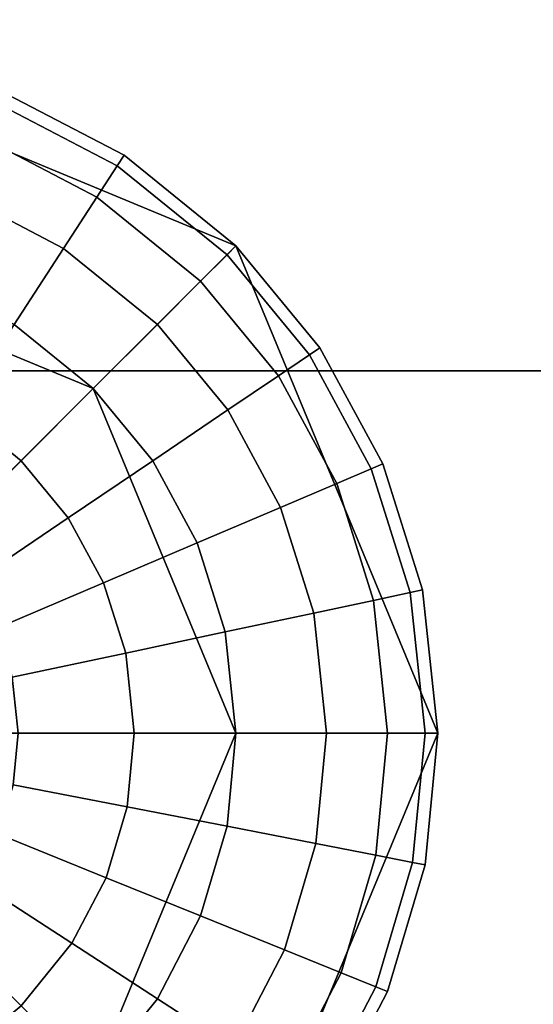
# Model space of a CAD drawing. Units: metres. Extents: x -0.5 to 0.5, y -45.5 to 45.5.
# Drawn here: x 0.1 to 0.2, y 44.9 to 45.2 of the extents above; entities that cross this region are included whole.
import ezdxf

# ---------------------------------------------------------------- set-up
doc = ezdxf.new("R2010")
doc.units = ezdxf.units.M

msp = doc.modelspace()

# ---------------------------------------------------------------- linework, layer by layer
at = {"layer": '112.5 - scanner', "color": 60}
for points in [[(-0.5, 45.07885, 10.067252), (0.5, 45.07885, 10.067252), (0.5, 44.715302, 10.944938), (-0.5, 44.715302, 10.944938)], [(-0.5, 44.154968, 9.684569), (0.5, 44.154968, 9.684569), (0.5, 45.07885, 10.067252), (-0.5, 45.07885, 10.067252)]]:
    msp.add_3dface(points, dxfattribs=at)
at = {"layer": '67.5 - scanner', "color": 40}
for points in [[(-0.5, 44.715302, -10.94494), (0.5, 44.715302, -10.94494), (0.5, 45.07885, -10.067254), (-0.5, 45.07885, -10.067254)], [(-0.5, 45.07885, -10.067254), (0.5, 45.07885, -10.067254), (0.5, 44.154968, -9.684571), (-0.5, 44.154968, -9.684571)]]:
    msp.add_3dface(points, dxfattribs=at)
at = {"layer": '90 - scanner', "color": 50}
for points in [[(-0.5, 44.5, 6.050002), (0.5, 44.5, 6.050002), (0.5, 45.5, 6.050002), (-0.5, 45.5, 6.050002)], [(-0.5, 45.5, 7.950002), (0.5, 45.5, 7.950002), (0.5, 44.5, 7.950002), (-0.5, 44.5, 7.950002)], [(-0.5, 44.5, 4.050002), (0.5, 44.5, 4.050002), (0.5, 45.5, 4.050002), (-0.5, 45.5, 4.050002)], [(-0.5, 45.5, 5.960002), (0.5, 45.5, 5.960002), (0.5, 44.5, 5.960002), (-0.5, 44.5, 5.960002)], [(-0.5, 44.5, 2.050002), (0.5, 44.5, 2.050002), (0.5, 45.5, 2.050002), (-0.5, 45.5, 2.050002)], [(-0.5, 45.5, 3.960002), (0.5, 45.5, 3.960002), (0.5, 44.5, 3.960002), (-0.5, 44.5, 3.960002)], [(-0.5, 45.5, 1.970002), (0.5, 45.5, 1.970002), (0.5, 44.5, 1.970002), (-0.5, 44.5, 1.970002)], [(-0.5, 44.5, 0.050002), (0.5, 44.5, 0.050002), (0.5, 45.5, 0.050002), (-0.5, 45.5, 0.050002)], [(-0.5, 45.5, -0.049998), (0.5, 45.5, -0.049998), (0.5, 44.5, -0.049998), (-0.5, 44.5, -0.049998)], [(-0.5, 44.5, -1.949998), (0.5, 44.5, -1.949998), (0.5, 45.5, -1.949998), (-0.5, 45.5, -1.949998)], [(-0.5, 44.5, -7.949998), (0.5, 44.5, -7.949998), (0.5, 45.5, -7.949998), (-0.5, 45.5, -7.949998)], [(-0.5, 45.5, -6.049998), (0.5, 45.5, -6.049998), (0.5, 44.5, -6.049998), (-0.5, 44.5, -6.049998)], [(-0.5, 44.5, -5.949998), (0.5, 44.5, -5.949998), (0.5, 45.5, -5.949998), (-0.5, 45.5, -5.949998)], [(-0.5, 45.5, -4.019998), (0.5, 45.5, -4.019998), (0.5, 44.5, -4.019998), (-0.5, 44.5, -4.019998)], [(-0.5, 45.5, -2.019998), (0.5, 45.5, -2.019998), (0.5, 44.5, -2.019998), (-0.5, 44.5, -2.019998)], [(-0.5, 44.5, -3.949998), (0.5, 44.5, -3.949998), (0.5, 45.5, -3.949998), (-0.5, 45.5, -3.949998)], [(0.106066, 45.106068, 3.000002), (0, 45.150002, 3.000002), (0, 45.106068, 2.893936), (0.075, 45.075001, 2.893936)], [(0.075, 45.075001, 3.106068), (0, 45.106068, 3.106068), (0, 45.150002, 3.000002), (0.106066, 45.106068, 3.000002)], [(0.106066, 45.106068, 1.010002), (0, 45.150002, 1.010002), (0, 45.106068, 0.903936), (0.075, 45.075001, 0.903936)], [(0.075, 45.075001, 1.116068), (0, 45.106068, 1.116068), (0, 45.150002, 1.010002), (0.106066, 45.106068, 1.010002)], [(0.106066, 45.106068, -1.009998), (0, 45.150002, -1.009998), (0, 45.106068, -1.116064), (0.075, 45.075001, -1.116064)], [(0.075, 45.075001, -0.903932), (0, 45.106068, -0.903932), (0, 45.150002, -1.009998), (0.106066, 45.106068, -1.009998)], [(0.081696, 45.125801, 4.990002), (0.056191, 45.139076, 4.990002), (0.055159, 45.136524, 4.96138), (0.080195, 45.123489, 4.96138)], [(0.080195, 45.123489, 5.018623), (0.055159, 45.136524, 5.018623), (0.056191, 45.139076, 4.990002), (0.081696, 45.125801, 4.990002)], [(0.080195, 45.123489, 4.96138), (0.055159, 45.136524, 4.96138), (0.052099, 45.128952, 4.933811), (0.075747, 45.116642, 4.933811)], [(0.075747, 45.116642, 5.046193), (0.052099, 45.128952, 5.046193), (0.055159, 45.136524, 5.018623), (0.080195, 45.123489, 5.018623)], [(0.075747, 45.116642, 4.933811), (0.052099, 45.128952, 4.933811), (0.047126, 45.116642, 4.908306), (0.068516, 45.105507, 4.908306)], [(0.068516, 45.105507, 5.071698), (0.047126, 45.116642, 5.071698), (0.052099, 45.128952, 5.046193), (0.075747, 45.116642, 5.046193)], [(0.106066, 45.106068, 4.990002), (0.081696, 45.125801, 4.990002), (0.080195, 45.123489, 4.96138), (0.104117, 45.104118, 4.96138)], [(0.104117, 45.104118, 5.018623), (0.080195, 45.123489, 5.018623), (0.081696, 45.125801, 4.990002), (0.106066, 45.106068, 4.990002)], [(0.104117, 45.104118, 4.96138), (0.080195, 45.123489, 4.96138), (0.075747, 45.116642, 4.933811), (0.098343, 45.098343, 4.933811)], [(0.098343, 45.098343, 5.046193), (0.075747, 45.116642, 5.046193), (0.080195, 45.123489, 5.018623), (0.104117, 45.104118, 5.018623)], [(0.068516, 45.105507, 4.908306), (0.047126, 45.116642, 4.908306), (0.039733, 45.098343, 4.883935), (0.057768, 45.088955, 4.883935)], [(0.057768, 45.088955, 5.096068), (0.039733, 45.098343, 5.096068), (0.047126, 45.116642, 5.071698), (0.068516, 45.105507, 5.071698)], [(0.098343, 45.098343, 4.933811), (0.075747, 45.116642, 4.933811), (0.068516, 45.105507, 4.908306), (0.088954, 45.088955, 4.908306)], [(0.088954, 45.088955, 5.071698), (0.068516, 45.105507, 5.071698), (0.075747, 45.116642, 5.046193), (0.098343, 45.098343, 5.046193)], [(0, 45, 2.850002), (0.075, 45.075001, 2.893936), (0, 45.106068, 2.893936)], [(0, 45, 3.150002), (0, 45.106068, 3.106068), (0.075, 45.075001, 3.106068)], [(0, 45, 0.860002), (0.075, 45.075001, 0.903936), (0, 45.106068, 0.903936)], [(0, 45, 1.160002), (0, 45.106068, 1.116068), (0.075, 45.075001, 1.116068)], [(0, 45, -1.159998), (0.075, 45.075001, -1.116064), (0, 45.106068, -1.116064)], [(0, 45, -0.859998), (0, 45.106068, -0.903932), (0.075, 45.075001, -0.903932)], [(0.15, 45, 3.000002), (0.106066, 45.106068, 3.000002), (0.075, 45.075001, 2.893936), (0.106066, 45, 2.893936)], [(0.106066, 45, 3.106068), (0.075, 45.075001, 3.106068), (0.106066, 45.106068, 3.000002), (0.15, 45, 3.000002)], [(0.15, 45, 1.010002), (0.106066, 45.106068, 1.010002), (0.075, 45.075001, 0.903936), (0.106066, 45, 0.903936)], [(0.106066, 45, 1.116068), (0.075, 45.075001, 1.116068), (0.106066, 45.106068, 1.010002), (0.15, 45, 1.010002)], [(0.15, 45, -1.009998), (0.106066, 45.106068, -1.009998), (0.075, 45.075001, -1.116064), (0.106066, 45, -1.116064)], [(0.106066, 45, -0.903932), (0.075, 45.075001, -0.903932), (0.106066, 45.106068, -1.009998), (0.15, 45, -1.009998)], [(0.124356, 45.083878, 4.990002), (0.106066, 45.106068, 4.990002), (0.104117, 45.104118, 4.96138), (0.122071, 45.082336, 4.96138)], [(0.122071, 45.082336, 5.018623), (0.104117, 45.104118, 5.018623), (0.106066, 45.106068, 4.990002), (0.124356, 45.083878, 4.990002)], [(0.088954, 45.088955, 4.908306), (0.068516, 45.105507, 4.908306), (0.057768, 45.088955, 4.883935), (0.075, 45.075001, 4.883935)], [(0.075, 45.075001, 5.096068), (0.057768, 45.088955, 5.096068), (0.068516, 45.105507, 5.071698), (0.088954, 45.088955, 5.071698)], [(0.122071, 45.082336, 4.96138), (0.104117, 45.104118, 4.96138), (0.098343, 45.098343, 4.933811), (0.115301, 45.07777, 4.933811)], [(0.115301, 45.07777, 5.046193), (0.098343, 45.098343, 5.046193), (0.104117, 45.104118, 5.018623), (0.122071, 45.082336, 5.018623)], [(0.115301, 45.07777, 4.933811), (0.098343, 45.098343, 4.933811), (0.088954, 45.088955, 4.908306), (0.104293, 45.070347, 4.908306)], [(0.104293, 45.070347, 5.071698), (0.088954, 45.088955, 5.071698), (0.098343, 45.098343, 5.046193), (0.115301, 45.07777, 5.046193)], [(0.075, 45.075001, 4.883935), (0.057768, 45.088955, 4.883935), (0.045684, 45.070347, 4.865646), (0.059311, 45.059311, 4.865646)], [(0.059311, 45.059311, 5.114357), (0.045684, 45.070347, 5.114357), (0.057768, 45.088955, 5.096068), (0.075, 45.075001, 5.096068)], [(0.104293, 45.070347, 4.908306), (0.088954, 45.088955, 4.908306), (0.075, 45.075001, 4.883935), (0.087933, 45.059311, 4.883935)], [(0.087933, 45.059311, 5.096068), (0.075, 45.075001, 5.096068), (0.088954, 45.088955, 5.071698), (0.104293, 45.070347, 5.071698)], [(0.135539, 45.057533, 4.96138), (0.122071, 45.082336, 4.96138), (0.115301, 45.07777, 4.933811), (0.128022, 45.05434, 4.933811)], [(0.128022, 45.05434, 5.046193), (0.115301, 45.07777, 5.046193), (0.122071, 45.082336, 5.018623), (0.135539, 45.057533, 5.018623)], [(0.138076, 45.058609, 4.990002), (0.124356, 45.083878, 4.990002), (0.122071, 45.082336, 4.96138), (0.135539, 45.057533, 4.96138)], [(0.135539, 45.057533, 5.018623), (0.122071, 45.082336, 5.018623), (0.124356, 45.083878, 4.990002), (0.138076, 45.058609, 4.990002)], [(0.128022, 45.05434, 4.933811), (0.115301, 45.07777, 4.933811), (0.104293, 45.070347, 4.908306), (0.1158, 45.049152, 4.908306)], [(0.1158, 45.049152, 5.071698), (0.104293, 45.070347, 5.071698), (0.115301, 45.07777, 5.046193), (0.128022, 45.05434, 5.046193)], [(0, 45, 2.850002), (0.106066, 45, 2.893936), (0.075, 45.075001, 2.893936)], [(0, 45, 3.150002), (0.075, 45.075001, 3.106068), (0.106066, 45, 3.106068)], [(0, 45, 0.860002), (0.106066, 45, 0.903936), (0.075, 45.075001, 0.903936)], [(0, 45, 1.160002), (0.075, 45.075001, 1.116068), (0.106066, 45, 1.116068)], [(0, 45, -1.159998), (0.106066, 45, -1.116064), (0.075, 45.075001, -1.116064)], [(0, 45, -0.859998), (0.075, 45.075001, -0.903932), (0.106066, 45, -0.903932)], [(0.087933, 45.059311, 4.883935), (0.075, 45.075001, 4.883935), (0.059311, 45.059311, 4.865646), (0.069539, 45.046906, 4.865646)], [(0.069539, 45.046906, 5.114357), (0.059311, 45.059311, 5.114357), (0.075, 45.075001, 5.096068), (0.087933, 45.059311, 5.096068)], [(0.059311, 45.059311, 4.865646), (0.045684, 45.070347, 4.865646), (0.031921, 45.049152, 4.851926), (0.041443, 45.041443, 4.851926)], [(0.041443, 45.041443, 5.128078), (0.031921, 45.049152, 5.128078), (0.045684, 45.070347, 5.114357), (0.059311, 45.059311, 5.114357)], [(0.1158, 45.049152, 4.908306), (0.104293, 45.070347, 4.908306), (0.087933, 45.059311, 4.883935), (0.097634, 45.041443, 4.883935)], [(0.097634, 45.041443, 5.096068), (0.087933, 45.059311, 5.096068), (0.104293, 45.070347, 5.071698), (0.1158, 45.049152, 5.071698)], [(0.069539, 45.046906, 4.865646), (0.059311, 45.059311, 4.865646), (0.041443, 45.041443, 4.851926), (0.04859, 45.032776, 4.851926)], [(0.04859, 45.032776, 5.128078), (0.041443, 45.041443, 5.128078), (0.059311, 45.059311, 5.114357), (0.069539, 45.046906, 5.114357)], [(0.097634, 45.041443, 4.883935), (0.087933, 45.059311, 4.883935), (0.069539, 45.046906, 4.865646), (0.077211, 45.032776, 4.865646)], [(0.077211, 45.032776, 5.114357), (0.069539, 45.046906, 5.114357), (0.087933, 45.059311, 5.096068), (0.097634, 45.041443, 5.096068)], [(0.146722, 45.031185, 4.990002), (0.138076, 45.058609, 4.990002), (0.135539, 45.057533, 4.96138), (0.144026, 45.030613, 4.96138)], [(0.144026, 45.030613, 5.018623), (0.135539, 45.057533, 5.018623), (0.138076, 45.058609, 4.990002), (0.146722, 45.031185, 4.990002)], [(0.144026, 45.030613, 4.96138), (0.135539, 45.057533, 4.96138), (0.128022, 45.05434, 4.933811), (0.136038, 45.028915, 4.933811)], [(0.136038, 45.028915, 5.046193), (0.128022, 45.05434, 5.046193), (0.135539, 45.057533, 5.018623), (0.144026, 45.030613, 5.018623)], [(0.136038, 45.028915, 4.933811), (0.128022, 45.05434, 4.933811), (0.1158, 45.049152, 4.908306), (0.123052, 45.026154, 4.908306)], [(0.123052, 45.026154, 5.071698), (0.1158, 45.049152, 5.071698), (0.128022, 45.05434, 5.046193), (0.136038, 45.028915, 5.046193)], [(0.123052, 45.026154, 4.908306), (0.1158, 45.049152, 4.908306), (0.097634, 45.041443, 4.883935), (0.103748, 45.022053, 4.883935)], [(0.103748, 45.022053, 5.096068), (0.097634, 45.041443, 5.096068), (0.1158, 45.049152, 5.071698), (0.123052, 45.026154, 5.071698)], [(0.077211, 45.032776, 4.865646), (0.069539, 45.046906, 4.865646), (0.04859, 45.032776, 4.851926), (0.05395, 45.0229, 4.851926)], [(0.05395, 45.0229, 5.128078), (0.04859, 45.032776, 5.128078), (0.069539, 45.046906, 5.114357), (0.077211, 45.032776, 5.114357)], [(0.103748, 45.022053, 4.883935), (0.097634, 45.041443, 4.883935), (0.077211, 45.032776, 4.865646), (0.082046, 45.017441, 4.865646)], [(0.082046, 45.017441, 5.114357), (0.077211, 45.032776, 5.114357), (0.097634, 45.041443, 5.096068), (0.103748, 45.022053, 5.096068)], [(0.082046, 45.017441, 4.865646), (0.077211, 45.032776, 4.865646), (0.05395, 45.0229, 4.851926), (0.057329, 45.012184, 4.851926)], [(0.057329, 45.012184, 5.128078), (0.05395, 45.0229, 5.128078), (0.077211, 45.032776, 5.114357), (0.082046, 45.017441, 5.114357)], [(0.15, 45, 4.990002), (0.146722, 45.031185, 4.990002), (0.144026, 45.030613, 4.96138), (0.147244, 45, 4.96138)], [(0.147244, 45, 5.018623), (0.144026, 45.030613, 5.018623), (0.146722, 45.031185, 4.990002), (0.15, 45, 4.990002)], [(0.139078, 45, 4.933811), (0.136038, 45.028915, 4.933811), (0.123052, 45.026154, 4.908306), (0.125801, 45, 4.908306)], [(0.125801, 45, 5.071698), (0.123052, 45.026154, 5.071698), (0.136038, 45.028915, 5.046193), (0.139078, 45, 5.046193)], [(0.147244, 45, 4.96138), (0.144026, 45.030613, 4.96138), (0.136038, 45.028915, 4.933811), (0.139078, 45, 4.933811)], [(0.139078, 45, 5.046193), (0.136038, 45.028915, 5.046193), (0.144026, 45.030613, 5.018623), (0.147244, 45, 5.018623)], [(0.125801, 45, 4.908306), (0.123052, 45.026154, 4.908306), (0.103748, 45.022053, 4.883935), (0.106066, 45, 4.883935)], [(0.106066, 45, 5.096068), (0.103748, 45.022053, 5.096068), (0.123052, 45.026154, 5.071698), (0.125801, 45, 5.071698)], [(0.106066, 45, 4.883935), (0.103748, 45.022053, 4.883935), (0.082046, 45.017441, 4.865646), (0.083879, 45, 4.865646)], [(0.083879, 45, 5.114357), (0.082046, 45.017441, 5.114357), (0.103748, 45.022053, 5.096068), (0.106066, 45, 5.096068)], [(0.083879, 45, 4.865646), (0.082046, 45.017441, 4.865646), (0.057329, 45.012184, 4.851926), (0.05861, 45, 4.851926)], [(0.05861, 45, 5.128078), (0.057329, 45.012184, 5.128078), (0.082046, 45.017441, 5.114357), (0.083879, 45, 5.114357)], [(0, 45, 2.850002), (0.075, 44.924999, 2.893936), (0.106066, 45, 2.893936)], [(0, 45, 2.850002), (0, 44.893932, 2.893936), (0.075, 44.924999, 2.893936)], [(0, 45, 3.150002), (0.075, 44.924999, 3.106068), (0, 44.893932, 3.106068)], [(0, 45, 3.150002), (0.106066, 45, 3.106068), (0.075, 44.924999, 3.106068)], [(0, 45, 0.860002), (0.075, 44.924999, 0.903936), (0.106066, 45, 0.903936)], [(0, 45, 0.860002), (0, 44.893932, 0.903936), (0.075, 44.924999, 0.903936)], [(0, 45, 1.160002), (0.075, 44.924999, 1.116068), (0, 44.893932, 1.116068)], [(0, 45, 1.160002), (0.106066, 45, 1.116068), (0.075, 44.924999, 1.116068)], [(0, 45, -1.159998), (0.075, 44.924999, -1.116064), (0.106066, 45, -1.116064)], [(0, 45, -1.159998), (0, 44.893932, -1.116064), (0.075, 44.924999, -1.116064)], [(0, 45, -0.859998), (0.075, 44.924999, -0.903932), (0, 44.893932, -0.903932)], [(0, 45, -0.859998), (0.106066, 45, -0.903932), (0.075, 44.924999, -0.903932)], [(0.082338, 44.983994, 4.865646), (0.083879, 45, 4.865646), (0.05861, 45, 4.851926), (0.057533, 44.988815, 4.851926)], [(0.057533, 44.988815, 5.128078), (0.05861, 45, 5.128078), (0.083879, 45, 5.114357), (0.082338, 44.983994, 5.114357)], [(0.106066, 44.893932, 3.000002), (0.15, 45, 3.000002), (0.106066, 45, 2.893936), (0.075, 44.924999, 2.893936)], [(0.075, 44.924999, 3.106068), (0.106066, 45, 3.106068), (0.15, 45, 3.000002), (0.106066, 44.893932, 3.000002)], [(0.106066, 44.893932, 1.010002), (0.15, 45, 1.010002), (0.106066, 45, 0.903936), (0.075, 44.924999, 0.903936)], [(0.075, 44.924999, 1.116068), (0.106066, 45, 1.116068), (0.15, 45, 1.010002), (0.106066, 44.893932, 1.010002)], [(0.106066, 44.893932, -1.009998), (0.15, 45, -1.009998), (0.106066, 45, -1.116064), (0.075, 44.924999, -1.116064)], [(0.075, 44.924999, -0.903932), (0.106066, 45, -0.903932), (0.15, 45, -1.009998), (0.106066, 44.893932, -1.009998)], [(0.104117, 44.979763, 4.883935), (0.106066, 45, 4.883935), (0.083879, 45, 4.865646), (0.082338, 44.983994, 4.865646)], [(0.082338, 44.983994, 5.114357), (0.083879, 45, 5.114357), (0.106066, 45, 5.096068), (0.104117, 44.979763, 5.096068)], [(0.123489, 44.975998, 4.908306), (0.125801, 45, 4.908306), (0.106066, 45, 4.883935), (0.104117, 44.979763, 4.883935)], [(0.104117, 44.979763, 5.096068), (0.106066, 45, 5.096068), (0.125801, 45, 5.071698), (0.123489, 44.975998, 5.071698)], [(0.136522, 44.973461, 4.933811), (0.139078, 45, 4.933811), (0.125801, 45, 4.908306), (0.123489, 44.975998, 4.908306)], [(0.123489, 44.975998, 5.071698), (0.125801, 45, 5.071698), (0.139078, 45, 5.046193), (0.136522, 44.973461, 5.046193)], [(0.144539, 44.971905, 4.96138), (0.147244, 45, 4.96138), (0.139078, 45, 4.933811), (0.136522, 44.973461, 4.933811)], [(0.136522, 44.973461, 5.046193), (0.139078, 45, 5.046193), (0.147244, 45, 5.018623), (0.144539, 44.971905, 5.018623)], [(0.147244, 44.971378, 4.990002), (0.15, 45, 4.990002), (0.147244, 45, 4.96138), (0.144539, 44.971905, 4.96138)], [(0.144539, 44.971905, 5.018623), (0.147244, 45, 5.018623), (0.15, 45, 4.990002), (0.147244, 44.971378, 4.990002)], [(0.077771, 44.968578, 4.865646), (0.082338, 44.983994, 4.865646), (0.057533, 44.988815, 4.851926), (0.054342, 44.978043, 4.851926)], [(0.054342, 44.978043, 5.128078), (0.057533, 44.988815, 5.128078), (0.082338, 44.983994, 5.114357), (0.077771, 44.968578, 5.114357)], [(0.098343, 44.960266, 4.883935), (0.104117, 44.979763, 4.883935), (0.082338, 44.983994, 4.865646), (0.077771, 44.968578, 4.865646)], [(0.077771, 44.968578, 5.114357), (0.082338, 44.983994, 5.114357), (0.104117, 44.979763, 5.096068), (0.098343, 44.960266, 5.096068)], [(0.11664, 44.952873, 4.908306), (0.123489, 44.975998, 4.908306), (0.104117, 44.979763, 4.883935), (0.098343, 44.960266, 4.883935)], [(0.098343, 44.960266, 5.096068), (0.104117, 44.979763, 5.096068), (0.123489, 44.975998, 5.071698), (0.11664, 44.952873, 5.071698)], [(0.070347, 44.954315, 4.865646), (0.077771, 44.968578, 4.865646), (0.054342, 44.978043, 4.851926), (0.049154, 44.968079, 4.851926)], [(0.049154, 44.968079, 5.128078), (0.054342, 44.978043, 5.128078), (0.077771, 44.968578, 5.114357), (0.070347, 44.954315, 5.114357)], [(0.12895, 44.947899, 4.933811), (0.136522, 44.973461, 4.933811), (0.123489, 44.975998, 4.908306), (0.11664, 44.952873, 4.908306)], [(0.11664, 44.952873, 5.071698), (0.123489, 44.975998, 5.071698), (0.136522, 44.973461, 5.046193), (0.12895, 44.947899, 5.046193)], [(0.136522, 44.944843, 4.96138), (0.144539, 44.971905, 4.96138), (0.136522, 44.973461, 4.933811), (0.12895, 44.947899, 4.933811)], [(0.12895, 44.947899, 5.046193), (0.136522, 44.973461, 5.046193), (0.144539, 44.971905, 5.018623), (0.136522, 44.944843, 5.018623)], [(0.139078, 44.94381, 4.990002), (0.147244, 44.971378, 4.990002), (0.144539, 44.971905, 4.96138), (0.136522, 44.944843, 4.96138)], [(0.136522, 44.944843, 5.018623), (0.144539, 44.971905, 5.018623), (0.147244, 44.971378, 4.990002), (0.139078, 44.94381, 4.990002)], [(0.059311, 44.940689, 4.865646), (0.070347, 44.954315, 4.865646), (0.049154, 44.968079, 4.851926), (0.041443, 44.958557, 4.851926)], [(0.041443, 44.958557, 5.128078), (0.049154, 44.968079, 5.128078), (0.070347, 44.954315, 5.114357), (0.059311, 44.940689, 5.114357)], [(0.088954, 44.942234, 4.883935), (0.098343, 44.960266, 4.883935), (0.077771, 44.968578, 4.865646), (0.070347, 44.954315, 4.865646)], [(0.070347, 44.954315, 5.114357), (0.077771, 44.968578, 5.114357), (0.098343, 44.960266, 5.096068), (0.088954, 44.942234, 5.096068)], [(0.105505, 44.931484, 4.908306), (0.11664, 44.952873, 4.908306), (0.098343, 44.960266, 4.883935), (0.088954, 44.942234, 4.883935)], [(0.088954, 44.942234, 5.096068), (0.098343, 44.960266, 5.096068), (0.11664, 44.952873, 5.071698), (0.105505, 44.931484, 5.071698)], [(0.046905, 44.930462, 4.865646), (0.059311, 44.940689, 4.865646), (0.041443, 44.958557, 4.851926), (0.032774, 44.951412, 4.851926)], [(0.032774, 44.951412, 5.128078), (0.041443, 44.958557, 5.128078), (0.059311, 44.940689, 5.114357), (0.046905, 44.930462, 5.114357)], [(0.075, 44.924999, 4.883935), (0.088954, 44.942234, 4.883935), (0.070347, 44.954315, 4.865646), (0.059311, 44.940689, 4.865646)], [(0.059311, 44.940689, 5.114357), (0.070347, 44.954315, 5.114357), (0.088954, 44.942234, 5.096068), (0.075, 44.924999, 5.096068)], [(0.11664, 44.924252, 4.933811), (0.12895, 44.947899, 4.933811), (0.11664, 44.952873, 4.908306), (0.105505, 44.931484, 4.908306)], [(0.105505, 44.931484, 5.071698), (0.11664, 44.952873, 5.071698), (0.12895, 44.947899, 5.046193), (0.11664, 44.924252, 5.046193)], [(0.123489, 44.919804, 4.96138), (0.136522, 44.944843, 4.96138), (0.12895, 44.947899, 4.933811), (0.11664, 44.924252, 4.933811)], [(0.11664, 44.924252, 5.046193), (0.12895, 44.947899, 5.046193), (0.136522, 44.944843, 5.018623), (0.123489, 44.919804, 5.018623)], [(0.125801, 44.918304, 4.990002), (0.139078, 44.94381, 4.990002), (0.136522, 44.944843, 4.96138), (0.123489, 44.919804, 4.96138)], [(0.123489, 44.919804, 5.018623), (0.136522, 44.944843, 5.018623), (0.139078, 44.94381, 4.990002), (0.125801, 44.918304, 4.990002)], [(0.088954, 44.911045, 4.908306), (0.105505, 44.931484, 4.908306), (0.088954, 44.942234, 4.883935), (0.075, 44.924999, 4.883935)], [(0.075, 44.924999, 5.096068), (0.088954, 44.942234, 5.096068), (0.105505, 44.931484, 5.071698), (0.088954, 44.911045, 5.071698)]]:
    msp.add_3dface(points, dxfattribs=at)

doc.saveas('drawing.dxf')
